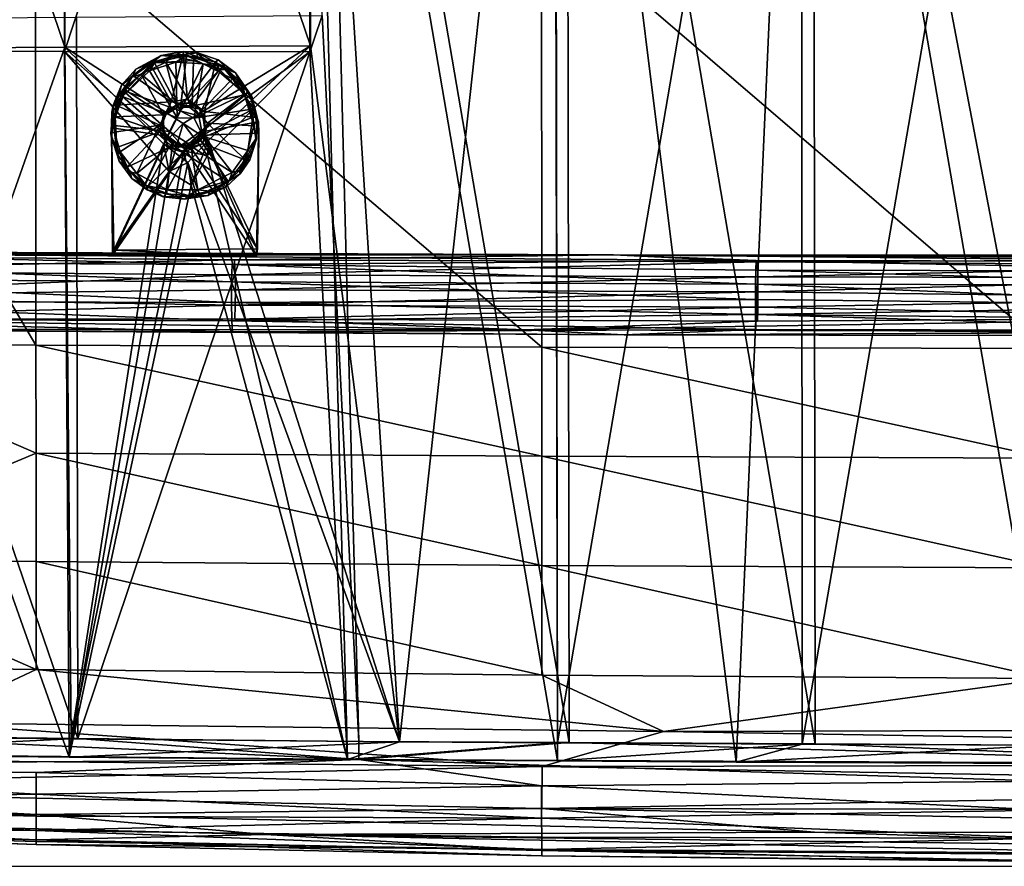
# Model space of a CAD drawing. Units: metres. Extents: x 0 to 0.635, y -0.835 to 0.
# Drawn here: x 0.09 to 0.237, y -0.835 to -0.709 of the extents above; entities that cross this region are included whole.
import ezdxf

# ---------------------------------------------------------------- set-up
doc = ezdxf.new("R2010")
doc.units = ezdxf.units.M
for name, color, linetype in [('72_SELX_INSERT', 7, 'Continuous'), ('72_SELX_LC_D2_ANY', 251, 'Continuous'), ('72_SELX_LC_D3_ALUMINIUM', 7, 'Continuous'), ('72_SELX_LC_D3_LEG_BACK', 7, 'Continuous'), ('72_SELX_LC_D3_UPHOLSTERY_BACK', 7, 'Continuous')]:
    doc.layers.add(name, color=color, linetype=linetype)

# ---------------------------------------------------------------- blocks, each defined once
blk = doc.blocks.new('72_SELX_LC_D2_UNITRECTANGLE')
at = {"layer": '72_SELX_LC_D2_ANY'}
blk.add_lwpolyline([(1, 0), (0, 0), (0, -1), (1, -1)], close=True, dxfattribs=at)
blk = doc.blocks.new('72selx_lc2DB8B16C5C255490992D558A3B26748ED')
at = {"xscale": 0.635, "yscale": 0.835}
blk.add_blockref('72_SELX_LC_D2_UNITRECTANGLE', (0, 0), dxfattribs=at)
blk = doc.blocks.new('72SELX_LC_D3_LC_BACK_PAD')
for points in [[(-0.18224, 0.22335, -0.04731), (-0.18189, 0.00641, 0.01263), (-0.21896, 0.223, -0.04436)], [(-0.14548, 0.22362, -0.04959), (-0.14519, 0.00621, 0.01179), (-0.18224, 0.22335, -0.04731)], [(-0.14519, 0.00621, 0.01179), (-0.18189, 0.00641, 0.01263), (-0.18224, 0.22335, -0.04731)], [(-0.1087, 0.22381, -0.05122), (-0.10397, 0.00598, 0.0108), (-0.14548, 0.22362, -0.04959)], [(-0.10397, 0.00598, 0.0108), (-0.14519, 0.00621, 0.01179), (-0.14548, 0.22362, -0.04959)], [(-0.21896, 0.223, -0.04436), (-0.18189, 0.00641, 0.01263), (-0.21331, 0.00658, 0.01335)], [(-0.21875, 0.11495, -0.01547), (-0.21896, 0.223, -0.04436), (-0.21331, 0.00658, 0.01335)], [(-0.29928, 0.1299, 0.01285), (-0.26148, 0.06576, 0.0283), (-0.26152, 0.12997, 0.0146)], [(-0.29921, 0.06597, 0.0267), (-0.26148, 0.06576, 0.0283), (-0.29928, 0.1299, 0.01285)], [(-0.18603, 0.13007, 0.01728), (-0.26152, 0.12997, 0.0146), (-0.186, 0.06544, 0.03076)], [(-0.186, 0.06544, 0.03076), (-0.26152, 0.12997, 0.0146), (-0.26148, 0.06576, 0.0283)], [(-0.11057, 0.13008, 0.01875), (-0.18603, 0.13007, 0.01728), (-0.11055, 0.06523, 0.03214)], [(-0.11055, 0.06523, 0.03214), (-0.18603, 0.13007, 0.01728), (-0.186, 0.06544, 0.03076)], [(-0.25541, 0.11473, -0.01293), (-0.25524, 0.00702, 0.01524), (-0.29203, 0.11447, -0.00992)], [(-0.21875, 0.11495, -0.01547), (-0.25524, 0.00702, 0.01524), (-0.25541, 0.11473, -0.01293)], [(-0.21331, 0.00658, 0.01335), (-0.25524, 0.00702, 0.01524), (-0.21875, 0.11495, -0.01547)], [(-0.29203, 0.11447, -0.00992), (-0.25524, 0.00702, 0.01524), (-0.29191, 0.0074, 0.0169)], [(-0.29918, 0.03386, 0.03318), (-0.26146, 0.04963, 0.0315), (-0.29921, 0.06597, 0.0267)], [(-0.29921, 0.06597, 0.0267), (-0.26146, 0.04963, 0.0315), (-0.26148, 0.06576, 0.0283)], [(-0.186, 0.06544, 0.03076), (-0.26148, 0.06576, 0.0283), (-0.18599, 0.04918, 0.03374)], [(-0.18599, 0.04918, 0.03374), (-0.26148, 0.06576, 0.0283), (-0.26146, 0.04963, 0.0315)], [(-0.11055, 0.06523, 0.03214), (-0.186, 0.06544, 0.03076), (-0.11055, 0.04889, 0.03502)], [(-0.11055, 0.04889, 0.03502), (-0.186, 0.06544, 0.03076), (-0.18599, 0.04918, 0.03374)], [(-0.29918, 0.03386, 0.03318), (-0.26145, 0.03346, 0.03436), (-0.26146, 0.04963, 0.0315)], [(-0.18599, 0.04918, 0.03374), (-0.26146, 0.04963, 0.0315), (-0.18598, 0.03285, 0.03617)], [(-0.18598, 0.03285, 0.03617), (-0.26146, 0.04963, 0.0315), (-0.26145, 0.03346, 0.03436)], [(-0.11055, 0.04889, 0.03502), (-0.18599, 0.04918, 0.03374), (-0.11054, 0.03248, 0.03721)], [(-0.11054, 0.03248, 0.03721), (-0.18599, 0.04918, 0.03374), (-0.18598, 0.03285, 0.03617)], [(-0.29916, 0.01784, 0.03606), (-0.26144, 0.0173, 0.03666), (-0.29918, 0.03386, 0.03318)], [(-0.26144, 0.0173, 0.03666), (-0.26145, 0.03346, 0.03436), (-0.29918, 0.03386, 0.03318)], [(-0.18598, 0.03285, 0.03617), (-0.26145, 0.03346, 0.03436), (-0.18596, 0.01647, 0.03758)], [(-0.18596, 0.01647, 0.03758), (-0.26145, 0.03346, 0.03436), (-0.26144, 0.0173, 0.03666)], [(-0.11054, 0.03248, 0.03721), (-0.18598, 0.03285, 0.03617), (-0.11053, 0.01597, 0.03812)], [(-0.11053, 0.01597, 0.03812), (-0.18598, 0.03285, 0.03617), (-0.18596, 0.01647, 0.03758)], [(-0.29916, 0.01784, 0.03606), (-0.27839, 0.00933, 0.03706), (-0.26144, 0.0173, 0.03666)], [(-0.16785, 0.00806, 0.0375), (-0.26144, 0.0173, 0.03666), (-0.27839, 0.00933, 0.03706)], [(-0.18596, 0.01647, 0.03758), (-0.26144, 0.0173, 0.03666), (-0.16785, 0.00806, 0.0375)], [(-0.11053, 0.01597, 0.03812), (-0.18596, 0.01647, 0.03758), (-0.16785, 0.00806, 0.0375)], [(-0.02538, 0.00845, 0.03781), (-0.11053, 0.01597, 0.03812), (-0.16785, 0.00806, 0.0375)], [(-0.18595, 0.00284, 0.03654), (-0.27839, 0.00933, 0.03706), (-0.33684, 0.0043, 0.03641)], [(-0.16785, 0.00806, 0.0375), (-0.27839, 0.00933, 0.03706), (-0.18595, 0.00284, 0.03654)], [(-0.29191, 0.0074, 0.0169), (-0.21328, 0.00386, 0.00166), (-0.32685, 0.00503, 0.00669)], [(-0.25524, 0.00702, 0.01524), (-0.21328, 0.00386, 0.00166), (-0.29191, 0.0074, 0.0169)], [(0.11226, 0.00337, 0.03676), (-0.16785, 0.00806, 0.0375), (-0.18595, 0.00284, 0.03654)], [(-0.02538, 0.00845, 0.03781), (-0.16785, 0.00806, 0.0375), (0.11226, 0.00337, 0.03676)], [(-0.25524, 0.00702, 0.01524), (-0.21331, 0.00658, 0.01335), (-0.21328, 0.00386, 0.00166)], [(-0.21328, 0.00386, 0.00166), (-0.21331, 0.00658, 0.01335), (-0.18189, 0.00641, 0.01263)], [(-0.21328, 0.00386, 0.00166), (-0.18189, 0.00641, 0.01263), (-0.07197, 0.00321, -0.00112)], [(-0.07197, 0.00321, -0.00112), (-0.18189, 0.00641, 0.01263), (-0.14519, 0.00621, 0.01179)], [(-0.07197, 0.00321, -0.00112), (-0.14519, 0.00621, 0.01179), (-0.10397, 0.00598, 0.0108)], [(-0.33684, 0.00299, 0.00793), (-0.32685, 0.00503, 0.00669), (-0.21328, 0.00386, 0.00166)], [(-0.26145, -0.00131, 0.006), (-0.33685, -0.0026, 0.01177), (-0.33684, 0.00299, 0.00793)], [(-0.18595, 0.00284, 0.03654), (-0.33684, 0.0043, 0.03641), (-0.33684, -0.00035, 0.03409)], [(-0.21328, 0.00386, 0.00166), (-0.26145, 0.00195, 0.00423), (-0.33684, 0.00299, 0.00793)], [(-0.33684, 0.00299, 0.00793), (-0.26145, 0.00195, 0.00423), (-0.26145, -0.00131, 0.006)], [(-0.26145, 0.00195, 0.00423), (-0.21328, 0.00386, 0.00166), (-0.18601, -0.00005, 0.00215)], [(-0.21328, 0.00386, 0.00166), (-0.07197, 0.00321, -0.00112), (-0.11054, 0.00064, 0.00001)], [(-0.18601, -0.00005, 0.00215), (-0.21328, 0.00386, 0.00166), (-0.11054, 0.00064, 0.00001)], [(0.11226, 0.00337, 0.03676), (-0.18595, 0.00284, 0.03654), (-0.0132, -0.00026, 0.03537)], [(-0.33684, -0.00035, 0.03409), (-0.18596, -0.00342, 0.03334), (-0.18595, 0.00284, 0.03654)], [(-0.26145, 0.00195, 0.00423), (-0.18601, -0.00005, 0.00215), (-0.26145, -0.00131, 0.006)], [(-0.0132, -0.00026, 0.03537), (-0.18595, 0.00284, 0.03654), (-0.18596, -0.00342, 0.03334)], [(-0.18601, -0.00005, 0.00215), (-0.11054, 0.00064, 0.00001), (-0.11053, -0.00368, 0.00244)], [(-0.26141, -0.00434, 0.03145), (-0.33684, -0.00035, 0.03409), (-0.33685, -0.00457, 0.02935)], [(-0.26145, -0.00456, 0.00877), (-0.33685, -0.0026, 0.01177), (-0.26145, -0.00131, 0.006)], [(-0.26141, -0.00434, 0.03145), (-0.18596, -0.00342, 0.03334), (-0.33684, -0.00035, 0.03409)], [(-0.26145, -0.00131, 0.006), (-0.18601, -0.00005, 0.00215), (-0.18601, -0.00486, 0.00548)], [(-0.26145, -0.00131, 0.006), (-0.18601, -0.00486, 0.00548), (-0.26145, -0.00456, 0.00877)], [(-0.18601, -0.00005, 0.00215), (-0.11053, -0.00368, 0.00244), (-0.18601, -0.00486, 0.00548)], [(-0.03685, -0.00371, 0.03346), (-0.0132, -0.00026, 0.03537), (-0.18596, -0.00342, 0.03334)], [(-0.33685, -0.00608, 0.01824), (-0.33685, -0.0026, 0.01177), (-0.26144, -0.00673, 0.01195)], [(-0.26144, -0.00673, 0.01195), (-0.33685, -0.0026, 0.01177), (-0.26145, -0.00456, 0.00877)], [(-0.26141, -0.00434, 0.03145), (-0.33685, -0.00457, 0.02935), (-0.22721, -0.00731, 0.02811)], [(-0.26141, -0.00434, 0.03145), (-0.14528, -0.00697, 0.02998), (-0.18596, -0.00342, 0.03334)], [(-0.26141, -0.00434, 0.03145), (-0.22721, -0.00731, 0.02811), (-0.14528, -0.00697, 0.02998)], [(-0.18601, -0.00486, 0.00548), (-0.11053, -0.00368, 0.00244), (-0.11053, -0.00786, 0.00665)], [(-0.03685, -0.00371, 0.03346), (-0.18596, -0.00342, 0.03334), (-0.0009, -0.00708, 0.03028)], [(-0.0009, -0.00708, 0.03028), (-0.18596, -0.00342, 0.03334), (-0.14528, -0.00697, 0.02998)], [(-0.22721, -0.00731, 0.02811), (-0.33685, -0.00457, 0.02935), (-0.26142, -0.00813, 0.02471)], [(-0.33685, -0.00457, 0.02935), (-0.33685, -0.00618, 0.02461), (-0.26142, -0.00813, 0.02471)], [(-0.26145, -0.00456, 0.00877), (-0.18601, -0.00486, 0.00548), (-0.26144, -0.00673, 0.01195)], [(-0.26144, -0.00673, 0.01195), (-0.18601, -0.00486, 0.00548), (-0.186, -0.00772, 0.0089)], [(-0.18601, -0.00486, 0.00548), (-0.11053, -0.00786, 0.00665), (-0.186, -0.00772, 0.0089)], [(-0.26144, -0.00837, 0.01609), (-0.26143, -0.00879, 0.01964), (-0.33685, -0.00608, 0.01824)], [(-0.26144, -0.00837, 0.01609), (-0.33685, -0.00608, 0.01824), (-0.26144, -0.00673, 0.01195)], [(-0.26143, -0.00879, 0.01964), (-0.33685, -0.00618, 0.02461), (-0.33685, -0.00608, 0.01824)], [(-0.26142, -0.00813, 0.02471), (-0.33685, -0.00618, 0.02461), (-0.26143, -0.00879, 0.01964)], [(-0.26144, -0.00673, 0.01195), (-0.186, -0.00772, 0.0089), (-0.186, -0.00955, 0.01292)], [(-0.26144, -0.00673, 0.01195), (-0.186, -0.00955, 0.01292), (-0.26144, -0.00837, 0.01609)], [(-0.26142, -0.00813, 0.02471), (-0.18598, -0.0097, 0.024), (-0.22721, -0.00731, 0.02811)], [(-0.22721, -0.00731, 0.02811), (-0.07734, -0.00914, 0.02736), (-0.14528, -0.00697, 0.02998)], [(-0.18598, -0.0097, 0.024), (-0.0708, -0.01057, 0.02432), (-0.22721, -0.00731, 0.02811)], [(-0.22721, -0.00731, 0.02811), (-0.0708, -0.01057, 0.02432), (-0.07734, -0.00914, 0.02736)], [(-0.0009, -0.00708, 0.03028), (-0.14528, -0.00697, 0.02998), (-0.07734, -0.00914, 0.02736)], [(-0.26144, -0.00837, 0.01609), (-0.186, -0.00955, 0.01292), (-0.26143, -0.00879, 0.01964)], [(-0.26143, -0.00879, 0.01964), (-0.18599, -0.01049, 0.01852), (-0.26142, -0.00813, 0.02471)], [(-0.26143, -0.00879, 0.01964), (-0.186, -0.00955, 0.01292), (-0.18599, -0.01049, 0.01852)], [(-0.26142, -0.00813, 0.02471), (-0.18599, -0.01049, 0.01852), (-0.18598, -0.0097, 0.024)], [(-0.186, -0.00772, 0.0089), (-0.11053, -0.00786, 0.00665), (-0.186, -0.00955, 0.01292)], [(-0.186, -0.00955, 0.01292), (-0.11053, -0.00786, 0.00665), (-0.11053, -0.01006, 0.01045)], [(-0.186, -0.00955, 0.01292), (-0.11053, -0.01006, 0.01045), (-0.11052, -0.01133, 0.01535)], [(-0.186, -0.00955, 0.01292), (-0.11052, -0.01133, 0.01535), (-0.18599, -0.01049, 0.01852)], [(-0.18599, -0.01049, 0.01852), (-0.11052, -0.01126, 0.02091), (-0.18598, -0.0097, 0.024)], [(-0.18598, -0.0097, 0.024), (-0.11052, -0.01126, 0.02091), (-0.0708, -0.01057, 0.02432)], [(-0.18599, -0.01049, 0.01852), (-0.11052, -0.01133, 0.01535), (-0.11052, -0.01126, 0.02091)]]:
    blk.add_3dface(points)
blk = doc.blocks.new('72SELX_LC_D3_LC_BACK_SEAT')
mesh = blk.add_polyface()
corners = [(-0.12015, 0.00031, 0.00132), (-0.1468, 0.00048, 0.00206), (-0.14722, 0.21741, -0.05762), (-0.21964, 0.00106, 0.00457), (-0.20147, 0.08647, -0.01869), (-0.17815, 0.00069, 0.00297), (-0.19904, 0.09086, -0.02002), (-0.18373, 0.10634, -0.02507), (-0.18392, 0.21719, -0.05469), (-0.11047, 0.21758, -0.0599), (-0.07294, 0.0001, 0.00045), (-0.07367, 0.21771, -0.06153), (0.02552, 0, 0.00001), (0, 0), (0, 0.32791, -0.09457), (-0.03685, 0.21778, -0.0625), (-0.02304, 0, -0.00001), (-0.03686, 0.32921, -0.09452), (-0.07371, 0.32907, -0.09322), (-0.11052, 0.32884, -0.09106), (-0.20381, 0.09179, -0.01995), (-0.22038, 0.10638, -0.02261), (-0.18398, 0.32809, -0.08413), (-0.14728, 0.32851, -0.08803), (0.0224, 0.00272, 0.0117), (0, 0.00272, 0.0117), (0, 0.00272, 0.0117), (-0.02569, 0.00272, 0.01171), (-0.07346, 0.00283, 0.01216), (-0.11029, 0.00298, 0.01283), (-0.14678, 0.0032, 0.01376), (-0.17035, 0.00335, 0.01441), (-0.07359, 0.21674, -0.04877), (-0.11037, 0.21655, -0.04713), (-0.14713, 0.21628, -0.04484), (-0.20265, 0.09564, -0.0086), (-0.19885, 0.09319, -0.0082), (-0.18364, 0.10724, -0.01288), (-0.20195, 0.08985, -0.00712), (-0.14732, 0.32501, -0.07457), (-0.18384, 0.21594, -0.0419), (-0.22048, 0.21551, -0.0383), (-0.18402, 0.32459, -0.07071), (-0.07375, 0.35198, -0.08709), (-0.0368, 0.21686, -0.04975), (-0.03689, 0.35217, -0.08847), (0, 0.31827, -0.0793)]
mesh.append_faces([[corners[k] for k in face] for face in [(0, 1, 2, 2), (3, 4, 5, 5), (5, 4, 6, 6), (5, 6, 7, 7), (5, 7, 8, 8), (5, 8, 1, 1), (0, 9, 10, 10), (10, 9, 11, 11), (12, 13, 14, 14), (14, 13, 15, 15), (15, 13, 16, 16), (15, 16, 11, 11), (11, 16, 10, 10), (17, 14, 15, 15), (18, 15, 11, 11), (19, 11, 9, 9), (6, 20, 7, 7), (7, 21, 8, 8), (22, 23, 2, 2), (2, 23, 9, 9), (2, 9, 0, 0), (2, 1, 8, 8), (2, 8, 22, 22), (13, 24, 25, 25), (13, 26, 16, 16), (16, 26, 27, 27), (16, 27, 10, 10), (10, 27, 28, 28), (10, 28, 0, 0), (0, 28, 29, 29), (0, 29, 1, 1), (1, 29, 30, 30), (1, 30, 5, 5), (5, 30, 31, 31), (5, 31, 3, 3), (29, 28, 32, 32), (30, 29, 33, 33), (31, 30, 34, 34), (35, 36, 37, 37), (31, 36, 38, 38), (34, 30, 33, 33), (34, 39, 40, 40), (34, 40, 31, 31), (31, 40, 37, 37), (31, 37, 36, 36), (41, 37, 40, 40), (41, 40, 42, 42), (32, 43, 33, 33), (32, 33, 29, 29), (44, 45, 32, 32), (44, 32, 28, 28), (27, 26, 46, 46), (46, 44, 27, 27), (27, 44, 28, 28)]])
mesh = blk.add_polyface()
corners = [(-0.19885, 0.09319, -0.0082), (-0.19904, 0.09086, -0.02002), (-0.20147, 0.08647, -0.01869), (-0.20195, 0.08985, -0.00712), (-0.20475, 0.0885, -0.01902), (-0.2056, 0.09264, -0.00762), (-0.20381, 0.09179, -0.01995), (-0.20265, 0.09564, -0.0086), (-0.29, 0.2805, -0.0575), (-0.25712, 0.27173, -0.0604), (-0.25709, 0.2166, -0.04689), (-0.29, 0.11829, -0.01951), (-0.25698, 0.10643, -0.01969), (-0.21964, 0.00106, 0.00457), (-0.26576, 0.00156, 0.00673), (-0.22038, 0.10638, -0.02261), (-0.22054, 0.21692, -0.05111), (-0.18373, 0.10634, -0.02507), (-0.18392, 0.21719, -0.05469), (-0.2206, 0.32757, -0.07937), (-0.29, 0.00187, 0.00804), (-0.17035, 0.00335, 0.01441), (-0.21934, 0.00378, 0.01626), (-0.29, 0.00459, 0.01975), (-0.25653, 0.00418, 0.01799), (-0.2203, 0.10704, -0.01036), (-0.25692, 0.1068, -0.00738), (-0.25704, 0.21501, -0.03406), (-0.29, 0.16323, -0.01764), (-0.25712, 0.26912, -0.0473), (-0.29, 0.29799, -0.04901), (-0.29, 0.2145, -0.0296), (-0.22048, 0.21551, -0.0383), (-0.18364, 0.10724, -0.01288), (-0.18402, 0.32459, -0.07071), (-0.22063, 0.32407, -0.06598)]
mesh.append_faces([[corners[k] for k in face] for face in [(0, 1, 2, 2), (0, 2, 3, 3), (3, 2, 4, 4), (3, 4, 5, 5), (5, 4, 6, 6), (5, 6, 7, 7), (7, 6, 1, 1), (7, 1, 0, 0), (8, 9, 10, 10), (10, 11, 8, 8), (12, 13, 14, 14), (15, 6, 4, 4), (13, 4, 2, 2), (4, 13, 15, 15), (15, 13, 12, 12), (15, 12, 16, 16), (17, 6, 15, 15), (18, 15, 16, 16), (18, 16, 19, 19), (9, 19, 16, 16), (9, 16, 10, 10), (10, 16, 12, 12), (10, 12, 11, 11), (11, 12, 14, 14), (11, 14, 20, 20), (13, 21, 22, 22), (23, 20, 24, 24), (24, 20, 14, 14), (24, 14, 22, 22), (22, 14, 13, 13), (3, 5, 22, 22), (25, 5, 7, 7), (21, 3, 22, 22), (22, 5, 25, 25), (22, 25, 24, 24), (23, 24, 26, 26), (27, 28, 26, 26), (26, 28, 23, 23), (29, 30, 31, 31), (32, 27, 25, 25), (25, 27, 26, 26), (25, 26, 24, 24), (25, 7, 33, 33), (25, 33, 32, 32), (34, 35, 32, 32), (32, 35, 29, 29), (32, 29, 27, 27), (27, 29, 31, 31), (27, 31, 28, 28), (20, 23, 11, 11), (11, 23, 28, 28), (28, 31, 11, 11), (11, 31, 30, 30), (11, 30, 8, 8)]])
blk = doc.blocks.new('72SELX_LC_D3_LC_BACK_STEELLEG')
mesh = blk.add_polyface()
corners = [(-0.31739, -0.00387, -0.32897), (-0.31862, 0.02003, -0.3295), (-0.31837, 0.62048, -0.32944), (-0.32023, 0.6189, -0.32971), (-0.32191, 0.62175, -0.3295), (-0.32114, 0.02198, -0.32974), (-0.32307, 0.64462, -0.32894), (-0.3173, 0.64462, -0.32894), (-0.31611, -0.0041, -0.32807), (-0.31539, 0.64987, -0.32735), (-0.31487, -0.00401, -0.32632), (-0.31445, 0.64523, -0.32526), (-0.31428, -0.00406, -0.3233), (-0.31433, 0.64465, -0.3228), (-0.3153, -0.00387, -0.32037), (-0.31556, 0.6447, -0.32), (-0.31763, -0.00387, -0.31836), (-0.31809, 0.64462, -0.31816), (-0.32001, -0.00416, -0.31771), (-0.32031, 0.64462, -0.31773), (-0.32241, -0.00387, -0.31819), (-0.32294, 0.64725, -0.31832), (-0.32431, -0.00387, -0.31933), (-0.32504, 0.64462, -0.32023), (-0.32558, -0.00387, -0.32114), (-0.32614, 0.64473, -0.32312), (-0.32582, -0.00404, -0.32569), (-0.32565, 0.64471, -0.32615), (-0.32419, -0.00915, -0.32827), (-0.32453, 0.64462, -0.32788), (-0.28793, 0.603, 0.31402), (-0.29719, 0.60118, 0.30926), (-0.22727, 0.60901, 0.31043), (-0.28932, 0.60336, 0.30713), (-0.22739, 0.6102, 0.30747), (-0.19378, 0.61476, 0.30603), (-0.2905, 0.6079, 0.30495), (-0.2275, 0.61129, 0.31582), (-0.28824, 0.60595, 0.31668), (-0.22732, 0.60948, 0.31351), (-0.3111, 0.61155, 0.29839), (-0.31417, 0.60987, 0.29165), (-0.31468, 0.60744, 0.29599), (-0.29537, 0.60873, 0.31579), (-0.2882, 0.60801, 0.31709), (-0.28887, 0.61046, 0.3165), (-0.29883, 0.60443, 0.31396), (-0.31437, 0.60533, 0.29122), (-0.31346, 0.60374, 0.29105), (-0.31112, 0.60128, 0.29791), (-0.29672, 0.60202, 0.31231), (-0.30925, 0.60143, 0.29075), (-0.30725, 0.60156, 0.29137), (-0.29533, 0.60549, 0.30357), (-0.3043, 0.60826, 0.31132), (-0.30375, 0.61093, 0.30992), (-0.30466, 0.60154, 0.30743), (-0.30819, 0.60455, 0.30711), (-0.3021, 0.61201, 0.30165), (-0.29145, 0.61084, 0.30577), (-0.30005, 0.60845, 0.29992), (-0.30372, 0.60359, 0.29461), (-0.298, 0.60172, 0.30506), (-0.30521, 0.60239, 0.29171), (-0.31029, 0.60941, 0.30386), (-0.30524, 0.61213, 0.29185), (-0.30325, 0.60972, 0.29195), (-0.30285, 0.60673, 0.29124)]
mesh.append_faces([[corners[k] for k in face] for face in [(0, 1, 2, 2), (3, 2, 1, 1), (4, 3, 5, 5), (6, 4, 5, 5), (0, 2, 7, 7), (8, 7, 9, 9), (10, 9, 11, 11), (12, 11, 13, 13), (14, 13, 15, 15), (16, 15, 17, 17), (18, 17, 19, 19), (20, 19, 21, 21), (22, 21, 23, 23), (24, 23, 25, 25), (26, 25, 27, 27), (28, 27, 29, 29), (28, 29, 6, 6), (30, 31, 32, 32), (32, 31, 33, 33), (32, 33, 34, 34), (35, 33, 36, 36), (37, 38, 30, 30), (37, 30, 39, 39), (39, 30, 32, 32), (40, 41, 42, 42), (43, 44, 45, 45), (46, 38, 43, 43), (43, 38, 44, 44), (42, 47, 48, 48), (42, 48, 49, 49), (50, 30, 46, 46), (46, 30, 38, 38), (31, 30, 50, 50), (49, 51, 52, 52), (53, 36, 33, 33), (46, 43, 54, 54), (54, 43, 55, 55), (31, 50, 56, 56), (56, 50, 46, 46), (56, 46, 57, 57), (57, 46, 54, 54), (58, 59, 36, 36), (58, 36, 60, 60), (60, 36, 53, 53), (61, 53, 62, 62), (61, 62, 63, 63), (63, 62, 31, 31), (63, 31, 52, 52), (52, 31, 49, 49), (49, 31, 56, 56), (49, 56, 57, 57), (57, 54, 64, 64), (64, 54, 55, 55), (49, 57, 42, 42), (42, 57, 64, 64), (42, 64, 40, 40), (65, 58, 60, 60), (65, 60, 66, 66), (66, 60, 67, 67), (31, 62, 33, 33), (33, 62, 53, 53), (53, 61, 60, 60), (60, 61, 67, 67)]])
mesh = blk.add_polyface()
corners = [(-0.20952, 0.01099, 0.00997), (-0.28812, 0.01168, 0.01417), (-0.28732, 0.00939, 0.01672), (-0.20942, 0.00874, 0.01207), (-0.2873, 0.0055, 0.01739), (-0.20939, 0.00651, 0.01279), (-0.20942, 0.0042, 0.01251), (-0.28744, 0.0022, 0.0158), (-0.20948, 0.00212, 0.01145), (-0.16614, 0.00052, 0.00785), (-0.28894, 0.00061, 0.01287), (-0.15141, -0.00023, 0.00426), (-0.28802, 0.00063, 0.01011), (-0.20982, 0.00025, 0.00509), (-0.28804, 0.00217, 0.00741), (-0.20994, 0.00188, 0.00249), (-0.28813, 0.00483, 0.00586), (-0.21, 0.0046, 0.00104), (-0.28983, 0.00821, 0.00579), (-0.20998, 0.00768, 0.00115), (-0.28917, 0.01065, 0.00739), (-0.20988, 0.01029, 0.00278), (-0.28377, 0.01199, 0.00919), (-0.30308, 0.00038, 0.00041), (-0.30709, -0.00102, -0.00696), (-0.30456, 0.00073, -0.00737), (-0.30125, 0.00411, -0.00098), (-0.30326, 0.0035, -0.00768), (-0.30351, 0.00657, -0.00778), (-0.30506, 0.00959, -0.00366), (-0.30772, 0.01034, -0.00816), (-0.30219, 0.01171, 0.00549), (-0.31016, -0.00126, -0.0068), (-0.29953, 0.00043, 0.01038), (-0.30876, 0.00058, 0.0039), (-0.29425, 0.00287, 0.00582), (-0.29453, 0.00654, 0.00465), (-0.30864, 0.01042, 0.00431), (-0.30082, 0.01112, 0.01157), (-0.30554, 0.00823, 0.01088), (-0.30939, 0.0041, 0.00723), (-0.30121, 0.00436, 0.01411), (-0.30453, 0.00151, 0.00985), (-0.29285, 0.01227, 0.01131), (-0.297, 0.00866, 0.01563), (-0.29507, 0.00199, 0.01481), (-0.29317, 0.00525, 0.01708)]
mesh.append_faces([[corners[k] for k in face] for face in [(0, 1, 2, 2), (0, 2, 3, 3), (3, 2, 4, 4), (3, 4, 5, 5), (5, 4, 6, 6), (6, 4, 7, 7), (6, 7, 8, 8), (9, 7, 10, 10), (11, 10, 12, 12), (13, 12, 14, 14), (13, 14, 15, 15), (15, 14, 16, 16), (15, 16, 17, 17), (17, 16, 18, 18), (17, 18, 19, 19), (19, 18, 20, 20), (19, 20, 21, 21), (21, 20, 22, 22), (23, 24, 25, 25), (23, 25, 26, 26), (26, 25, 27, 27), (26, 27, 28, 28), (26, 28, 29, 29), (29, 30, 31, 31), (32, 24, 33, 33), (33, 24, 23, 23), (34, 32, 33, 33), (35, 26, 36, 36), (36, 26, 29, 29), (36, 29, 18, 18), (18, 29, 31, 31), (31, 37, 38, 38), (38, 37, 39, 39), (39, 40, 41, 41), (41, 40, 42, 42), (42, 34, 33, 33), (43, 31, 38, 38), (38, 39, 44, 44), (44, 39, 41, 41), (41, 42, 45, 45), (45, 42, 33, 33), (10, 33, 23, 23), (10, 23, 26, 26), (10, 26, 35, 35), (20, 18, 31, 31), (20, 31, 22, 22), (22, 31, 43, 43), (43, 38, 1, 1), (1, 38, 44, 44), (46, 44, 41, 41), (46, 41, 45, 45), (45, 33, 10, 10), (12, 10, 35, 35), (18, 16, 36, 36), (36, 16, 14, 14), (36, 14, 35, 35), (35, 14, 12, 12), (10, 7, 45, 45), (45, 7, 4, 4), (45, 4, 46, 46), (46, 4, 2, 2), (46, 2, 44, 44), (44, 2, 1, 1)]])
mesh = blk.add_polyface()
corners = [(-0.01882, 0.01117, 0.00381), (-0.15298, 0.01171, 0.0043), (-0.1315, 0.01068, 0.00681), (-0.29285, 0.01227, 0.01131), (-0.28812, 0.01168, 0.01417), (-0.20952, 0.01099, 0.00997), (-0.20948, 0.00212, 0.01145), (-0.28744, 0.0022, 0.0158), (-0.16614, 0.00052, 0.00785), (-0.28894, 0.00061, 0.01287), (-0.15141, -0.00023, 0.00426), (-0.28802, 0.00063, 0.01011), (-0.20982, 0.00025, 0.00509), (-0.28377, 0.01199, 0.00919), (-0.20942, 0.00874, 0.01207), (-0.13144, 0.00843, 0.00891), (-0.20939, 0.00651, 0.01279), (-0.13143, 0.00621, 0.00963), (-0.20942, 0.0042, 0.01251), (-0.13144, 0.0039, 0.00934), (-0.13148, 0.00182, 0.00828), (-0.13172, 0.00059, 0.00051), (-0.20994, 0.00188, 0.00249), (-0.13178, 0.00284, -0.00159), (-0.21, 0.0046, 0.00104), (-0.13179, 0.00506, -0.00231), (-0.20998, 0.00768, 0.00115), (-0.13178, 0.00737, -0.00203), (-0.20988, 0.01029, 0.00278), (-0.13174, 0.00945, -0.00097), (-0.13168, 0.01089, 0.00086), (-0.05343, 0.01011, 0.00589), (-0.05341, 0.00827, 0.00732), (-0.05341, 0.00527, 0.00802), (-0.05342, 0.00233, 0.00712), (-0.05345, 0.00023, 0.00487), (-0.03528, -0.00041, 0.003), (-0.02472, -0.00044, 0.00108), (-0.05351, 0.00044, -0.00108), (-0.05352, 0.002, -0.00281), (-0.05353, 0.00414, -0.00372), (-0.05353, 0.00722, -0.00362), (-0.05351, 0.0093, -0.00256), (-0.05349, 0.01073, -0.00072), (0.02464, 0.00954, 0.00642), (0.02463, 0.00528, 0.00802), (0.02464, 0.00233, 0.00712), (0.02472, 0.00044, -0.00108), (0.02474, 0.002, -0.00281), (0.02475, 0.00414, -0.00372), (0.02474, 0.00722, -0.00362), (0.02473, 0.0093, -0.00256), (0.02471, 0.01073, -0.00072)]
mesh.append_faces([[corners[k] for k in face] for face in [(0, 1, 2, 2), (3, 4, 1, 1), (1, 4, 5, 5), (6, 7, 8, 8), (8, 9, 10, 10), (10, 11, 12, 12), (13, 3, 1, 1), (1, 5, 2, 2), (2, 5, 14, 14), (2, 14, 15, 15), (15, 14, 16, 16), (15, 16, 17, 17), (17, 16, 18, 18), (17, 18, 19, 19), (19, 18, 6, 6), (19, 6, 20, 20), (20, 6, 8, 8), (10, 12, 21, 21), (21, 12, 22, 22), (21, 22, 23, 23), (23, 22, 24, 24), (23, 24, 25, 25), (25, 24, 26, 26), (25, 26, 27, 27), (27, 26, 28, 28), (27, 28, 29, 29), (29, 28, 30, 30), (30, 28, 13, 13), (30, 13, 1, 1), (0, 2, 31, 31), (31, 2, 15, 15), (31, 15, 32, 32), (32, 15, 17, 17), (32, 17, 33, 33), (33, 17, 19, 19), (33, 19, 34, 34), (34, 19, 20, 20), (34, 20, 8, 8), (34, 8, 35, 35), (35, 8, 10, 10), (35, 10, 36, 36), (36, 10, 37, 37), (37, 10, 21, 21), (37, 21, 38, 38), (38, 21, 23, 23), (38, 23, 39, 39), (39, 23, 40, 40), (40, 23, 25, 25), (40, 25, 27, 27), (40, 27, 41, 41), (41, 27, 29, 29), (41, 29, 42, 42), (42, 29, 30, 30), (42, 30, 43, 43), (43, 30, 1, 1), (44, 31, 32, 32), (45, 33, 34, 34), (46, 34, 35, 35), (47, 38, 39, 39), (48, 39, 40, 40), (49, 40, 41, 41), (50, 41, 42, 42), (51, 42, 43, 43), (52, 43, 1, 1)]])
mesh = blk.add_polyface()
corners = [(-0.01882, 0.01117, 0.00381), (-0.05343, 0.01011, 0.00589), (0.02464, 0.00954, 0.00642), (-0.05341, 0.00827, 0.00732), (0.02463, 0.00758, 0.00769), (-0.05341, 0.00527, 0.00802), (0.02463, 0.00528, 0.00802), (-0.05342, 0.00233, 0.00712), (0.02464, 0.00233, 0.00712), (-0.05345, 0.00023, 0.00487), (0.07804, 0.00143, 0.00742), (-0.03528, -0.00041, 0.003), (0.08312, -0.00035, 0.00306), (-0.02472, -0.00044, 0.00108), (-0.05351, 0.00044, -0.00108), (0.02472, 0.00044, -0.00108), (-0.05352, 0.002, -0.00281), (0.02474, 0.002, -0.00281), (-0.05353, 0.00414, -0.00372), (0.02475, 0.00414, -0.00372), (-0.05353, 0.00722, -0.00362), (0.02474, 0.00722, -0.00362), (-0.05351, 0.0093, -0.00256), (0.02473, 0.0093, -0.00256), (-0.05349, 0.01073, -0.00072), (0.02471, 0.01073, -0.00072), (-0.15298, 0.01171, 0.0043), (0.10953, 0.01167, 0.00394), (0.14505, 0.01136, 0.00754), (0.10268, 0.00969, 0.008), (0.10265, 0.00697, 0.00945), (0.10266, 0.0039, 0.00934), (0.10276, 0.00038, 0.00645), (0.10294, 0.00059, 0.00051), (0.10299, 0.00284, -0.00159), (0.10301, 0.00506, -0.00231), (0.10299, 0.00737, -0.00203), (0.10296, 0.00945, -0.00097), (0.1029, 0.01089, 0.00086), (0.1807, 0.01057, 0.01064), (0.18064, 0.00874, 0.01207), (0.18061, 0.00651, 0.01279), (0.18064, 0.0042, 0.01251), (0.18073, 0.00159, 0.01088), (0.24977, 0.0004, 0.01168), (0.18103, 0.00025, 0.00509), (0.18113, 0.00131, 0.00302), (0.1812, 0.00315, 0.00158), (0.18122, 0.00537, 0.00086), (0.1812, 0.00768, 0.00115), (0.1811, 0.01029, 0.00278), (0.23566, 0.01188, 0.00806)]
mesh.append_faces([[corners[k] for k in face] for face in [(0, 1, 2, 2), (2, 3, 4, 4), (4, 3, 5, 5), (4, 5, 6, 6), (6, 7, 8, 8), (8, 9, 10, 10), (10, 9, 11, 11), (12, 11, 13, 13), (13, 14, 15, 15), (15, 16, 17, 17), (17, 18, 19, 19), (19, 20, 21, 21), (21, 22, 23, 23), (23, 24, 25, 25), (25, 26, 27, 27), (27, 0, 28, 28), (28, 0, 2, 2), (28, 2, 29, 29), (29, 2, 4, 4), (29, 4, 30, 30), (30, 4, 6, 6), (30, 6, 31, 31), (31, 6, 8, 8), (31, 8, 10, 10), (32, 10, 11, 11), (32, 11, 12, 12), (12, 13, 15, 15), (12, 15, 33, 33), (33, 15, 17, 17), (33, 17, 34, 34), (34, 17, 19, 19), (34, 19, 35, 35), (35, 19, 21, 21), (35, 21, 36, 36), (36, 21, 23, 23), (36, 23, 37, 37), (37, 23, 25, 25), (37, 25, 38, 38), (38, 25, 27, 27), (28, 29, 39, 39), (39, 29, 40, 40), (40, 29, 30, 30), (40, 30, 41, 41), (41, 30, 31, 31), (41, 31, 42, 42), (42, 31, 10, 10), (42, 10, 43, 43), (43, 10, 32, 32), (44, 32, 12, 12), (44, 12, 45, 45), (45, 12, 33, 33), (45, 33, 46, 46), (46, 33, 34, 34), (46, 34, 47, 47), (47, 34, 35, 35), (47, 35, 48, 48), (48, 35, 36, 36), (48, 36, 49, 49), (49, 36, 37, 37), (49, 37, 50, 50), (50, 37, 38, 38), (51, 38, 27, 27), (26, 0, 27, 27)]])
blk = doc.blocks.new('72SELX_LC_D3_STEELLEGSUPPORT2')
mesh = blk.add_polyface()
corners = [(-0.01074, 0.00008, -0.00002), (-0.01057, 0.00082, 0.00392), (-0.01085, 0.01905, -0.0044), (-0.01089, 0.01949, -0.00039), (-0.00927, 0.02376, -0.00549), (-0.00926, 0.02467, -0.00159), (-0.00526, 0.02757, -0.00636), (-0.00448, 0.02876, -0.00253), (-0.0013, 0.02889, -0.00667), (-0.00248, 0.0178, -0.00411), (-0.00226, 0.01853, -0.00017), (-0.00109, 0.02056, -0.00475), (-0.00066, 0.02161, -0.00089), (0.00013, 0.01584, -0.00366), (0.00056, 0.01669, 0.00025), (0.00029, 0.02987, -0.00279), (0.00275, 0.02861, -0.0066), (0.00145, 0.02053, -0.00474), (0.00213, 0.02086, -0.00071), (0.00267, 0.01796, -0.00415), (0.00257, 0.01847, -0.00016), (0.00565, 0.02824, -0.00241), (0.00715, 0.02639, -0.00609), (0.00957, 0.02445, -0.00154), (0.01035, 0.02192, -0.00506), (0.01074, -0.00008, 0.00002), (0.0109, 0.00098, 0.00388), (0.01101, 0.01995, -0.0005), (0.01108, 0.01828, -0.00422)]
mesh.append_faces([[corners[k] for k in face] for face in [(27, 28, 24, 24), (27, 24, 23, 23), (23, 24, 22, 22), (23, 22, 21, 21), (21, 22, 16, 16), (21, 16, 15, 15), (15, 16, 8, 8), (15, 8, 7, 7), (7, 8, 6, 6), (7, 6, 4, 4), (7, 4, 5, 5), (5, 4, 2, 2), (5, 2, 3, 3), (0, 25, 1, 1), (1, 25, 26, 26), (25, 28, 26, 26), (26, 28, 27, 27), (1, 3, 0, 0), (0, 3, 2, 2), (14, 1, 26, 26), (3, 1, 10, 10), (10, 5, 3, 3), (12, 5, 10, 10), (12, 7, 5, 5), (1, 14, 10, 10), (20, 27, 23, 23), (20, 23, 18, 18), (27, 20, 26, 26), (18, 23, 21, 21), (15, 7, 12, 12), (18, 21, 12, 12), (12, 21, 15, 15), (26, 20, 14, 14), (11, 4, 6, 6), (11, 6, 8, 8), (9, 4, 11, 11), (9, 2, 4, 4), (9, 0, 2, 2), (19, 24, 28, 28), (17, 24, 19, 19), (8, 16, 11, 11), (11, 16, 17, 17), (25, 13, 19, 19), (25, 19, 28, 28), (17, 22, 24, 24), (16, 22, 17, 17), (13, 25, 0, 0), (13, 0, 9, 9), (19, 20, 18, 18), (19, 18, 17, 17), (17, 18, 12, 12), (17, 12, 11, 11), (11, 12, 10, 10), (11, 10, 9, 9), (9, 10, 13, 13), (13, 10, 14, 14), (13, 14, 20, 20), (13, 20, 19, 19)]])
blk = doc.blocks.new('72SELX_LC_D3_STEELNUT')
mesh = blk.add_polyface()
corners = [(-0.01181, -0.00459), (-0.01179, -0.00438, -0.003), (-0.01149, -0.00028), (-0.01167, -0.00077, -0.003), (-0.01089, -0.00773), (-0.01126, -0.00451, 0.0005), (-0.01116, -0.00136, -0.0035), (-0.01105, -0.00037, 0.0005), (-0.01094, -0.00604, -0.0035), (-0.01059, -0.0082, -0.003), (-0.01099, 0.00131, -0.003), (-0.01043, -0.00752, 0.0005), (-0.01022, 0.00276), (-0.00964, 0.0027, -0.0035), (-0.00901, -0.01045), (-0.0095, -0.00909, -0.0035), (-0.00871, 0.00459, -0.003), (-0.00852, 0.00414, 0.0005), (-0.0087, -0.01085, -0.003), (-0.00808, 0.00518), (-0.00793, -0.01082, 0.0005), (-0.00732, 0.00515, -0.0035), (-0.00628, -0.01198, -0.0035), (-0.00642, -0.01258, -0.003), (-0.00605, 0.00606, 0.0005), (-0.00655, -0.01253), (-0.00555, 0.00685, -0.003), (-0.0034, -0.01328, 0.0005), (-0.00431, 0.0073), (-0.00362, 0.00699, -0.0035), (-0.00351, -0.01377), (-0.0045, -0.00366, -0.0035), (-0.0045, -0.00344, 0.0005), (-0.00404, -0.01363, -0.003), (-0.00395, -0.00105, -0.00348), (-0.00412, -0.00305), (-0.0039, -0.00425, -0.003), (-0.00284, 0.00012, 0.0005), (-0.00377, -0.00463), (-0.00316, -0.00602, -0.0035), (-0.00333, -0.001), (-0.00326, -0.00092, -0.003), (-0.00269, 0.00775, -0.003), (-0.0026, -0.0063, 0.0005), (-0.00211, -0.01349, -0.0035), (-0.00254, -0.00585), (-0.00245, -0.0059, -0.003), (-0.00197, 0.0005, -0.0035), (-0.00105, 0.00734, 0.0005), (-0.00081, -0.01402, -0.003), (-0.00156, 0.00004), (-0.00183, 0.00002, -0.003), (-0.00025, -0.01406), (-0.00097, -0.0068, -0.0035), (-0.00105, 0.00789), (-0.00111, -0.00633), (-0.00041, 0.00055, 0.0005), (-0.00028, -0.00622, -0.003), (0.00051, 0.00724, -0.0035), (0.00033, 0.00029, -0.0035), (-0.00007, 0.00001, -0.003), (0.00011, -0.00663, 0.0005), (0.00117, -0.01326, 0.0005), (0.00099, 0.00771, -0.003), (0, 0), (0.00101, -0.01338, -0.0035), (0.00085, -0.00575), (0.00112, 0.0077), (0.00135, -0.00085), (0.00159, -0.00505, -0.003), (0.00216, -0.00133, 0.0005), (0.00191, -0.00544, -0.0035), (0.00269, -0.01344, -0.003), (0.00295, -0.01337), (0.00194, -0.00168, -0.003), (0.00214, -0.00522, 0.0005), (0.00377, 0.00616, 0.0005), (0.00214, -0.00398), (0.00222, -0.00232), (0.00226, -0.00368, -0.003), (0.0026, -0.00234, -0.0035), (0.00441, 0.00587, -0.0035), (0.00372, 0.00686, -0.003), (0.00421, 0.00662), (0.00537, -0.0121, -0.003), (0.00581, -0.01177), (0.00569, -0.0112, -0.0035), (0.00626, -0.01066, 0.0005), (0.0056, 0.00574, -0.003), (0.00679, 0.00466), (0.0072, 0.00354, 0.0005), (0.00746, -0.01015, -0.003), (0.0081, 0.00199, -0.0035), (0.00824, -0.00792, -0.0035), (0.00739, -0.01026), (0.00792, 0.00342, -0.003), (0.00863, -0.00727, 0.0005), (0.00914, -0.00749), (0.00903, 0.00154, -0.003), (0.00919, 0.00105), (0.00891, -0.00799, -0.003), (0.00938, -0.00222, 0.0005), (0.0095, -0.00271, -0.0035), (0.00995, -0.00196, -0.003), (0.00991, -0.00487, -0.003), (0.00981, -0.00541), (0.01002, -0.00214)]
mesh.append_faces([[corners[k] for k in face] for face in [(0, 1, 4, 4), (4, 1, 9, 9), (4, 9, 14, 14), (9, 18, 14, 14), (18, 23, 14, 14), (14, 23, 25, 25), (25, 23, 30, 30), (30, 23, 33, 33), (30, 33, 49, 49), (30, 49, 52, 52), (52, 49, 73, 73), (49, 72, 73, 73), (73, 72, 85, 85), (72, 84, 85, 85), (84, 91, 85, 85), (85, 91, 94, 94), (94, 91, 97, 97), (97, 91, 100, 100), (97, 100, 105, 105), (100, 104, 105, 105), (105, 104, 106, 106), (106, 104, 103, 103), (106, 103, 99, 99), (103, 98, 99, 99), (99, 98, 95, 95), (99, 95, 89, 89), (89, 95, 88, 88), (89, 88, 83, 83), (88, 82, 83, 83), (83, 82, 67, 67), (82, 63, 67, 67), (67, 63, 54, 54), (54, 63, 42, 42), (54, 42, 28, 28), (28, 42, 26, 26), (28, 26, 19, 19), (19, 26, 16, 16), (19, 16, 12, 12), (12, 16, 10, 10), (12, 10, 2, 2), (10, 3, 2, 2), (2, 3, 1, 1), (2, 1, 0, 0), (43, 27, 61, 61), (61, 27, 62, 62), (43, 20, 27, 27), (32, 7, 5, 5), (32, 20, 43, 43), (5, 11, 32, 32), (32, 11, 20, 20), (56, 48, 37, 37), (37, 7, 32, 32), (37, 17, 7, 7), (37, 24, 17, 17), (96, 101, 75, 75), (75, 101, 70, 70), (61, 62, 87, 87), (61, 87, 75, 75), (48, 24, 37, 37), (56, 76, 48, 48), (87, 96, 75, 75), (70, 76, 56, 56), (70, 101, 90, 90), (70, 90, 76, 76), (29, 59, 47, 47), (29, 58, 59, 59), (59, 58, 81, 81), (34, 21, 47, 47), (47, 21, 29, 29), (80, 93, 71, 71), (34, 13, 21, 21), (31, 6, 34, 34), (34, 6, 13, 13), (81, 92, 59, 59), (59, 92, 80, 80), (31, 8, 6, 6), (71, 93, 86, 86), (80, 92, 102, 102), (80, 102, 93, 93), (39, 15, 31, 31), (31, 15, 8, 8), (53, 22, 39, 39), (65, 44, 53, 53), (53, 44, 22, 22), (39, 22, 15, 15), (71, 86, 53, 53), (53, 86, 65, 65), (60, 64, 50, 50), (64, 60, 68, 68), (68, 60, 74, 74), (68, 74, 78, 78), (78, 74, 79, 79), (78, 79, 77, 77), (77, 79, 69, 69), (77, 69, 66, 66), (66, 69, 57, 57), (66, 57, 55, 55), (55, 57, 46, 46), (55, 46, 45, 45), (45, 46, 36, 36), (45, 36, 38, 38), (38, 36, 35, 35), (35, 36, 34, 34), (35, 34, 40, 40), (40, 34, 41, 41), (40, 41, 50, 50), (50, 41, 51, 51), (50, 51, 60, 60), (103, 104, 102, 102), (102, 104, 93, 93), (104, 100, 93, 93), (93, 100, 91, 91), (93, 91, 86, 86), (91, 84, 86, 86), (86, 84, 65, 65), (84, 72, 65, 65), (72, 49, 65, 65), (65, 49, 44, 44), (44, 49, 33, 33), (44, 33, 22, 22), (22, 33, 23, 23), (23, 18, 22, 22), (22, 18, 15, 15), (18, 9, 15, 15), (15, 9, 8, 8), (8, 9, 1, 1), (8, 1, 6, 6), (6, 1, 3, 3), (3, 10, 6, 6), (6, 10, 13, 13), (13, 10, 16, 16), (13, 16, 21, 21), (21, 16, 26, 26), (21, 26, 29, 29), (29, 26, 42, 42), (29, 42, 58, 58), (58, 42, 63, 63), (58, 63, 81, 81), (63, 82, 81, 81), (82, 88, 81, 81), (81, 88, 92, 92), (92, 88, 95, 95), (92, 95, 98, 98), (98, 103, 92, 92), (92, 103, 102, 102), (2, 7, 12, 12), (12, 7, 17, 17), (12, 17, 19, 19), (19, 17, 24, 24), (19, 24, 28, 28), (28, 24, 48, 48), (28, 48, 54, 54), (54, 48, 67, 67), (67, 48, 76, 76), (67, 76, 83, 83), (83, 76, 89, 89), (89, 76, 90, 90), (89, 90, 99, 99), (99, 90, 101, 101), (99, 101, 106, 106), (106, 101, 105, 105), (105, 101, 96, 96), (105, 96, 97, 97), (97, 96, 94, 94), (94, 96, 87, 87), (94, 87, 85, 85), (85, 87, 62, 62), (85, 62, 73, 73), (73, 62, 52, 52), (52, 62, 27, 27), (52, 27, 30, 30), (30, 27, 25, 25), (25, 27, 20, 20), (25, 20, 14, 14), (14, 20, 11, 11), (14, 11, 4, 4), (4, 11, 5, 5), (4, 5, 0, 0), (0, 5, 2, 2), (2, 5, 7, 7), (31, 36, 39, 39), (39, 36, 46, 46), (39, 46, 53, 53), (53, 46, 57, 57), (53, 57, 71, 71), (57, 69, 71, 71), (71, 69, 80, 80), (69, 79, 80, 80), (80, 79, 74, 74), (80, 74, 59, 59), (59, 74, 60, 60), (59, 60, 47, 47), (60, 51, 47, 47), (51, 41, 47, 47), (47, 41, 34, 34), (31, 34, 36, 36), (77, 66, 75, 75), (75, 66, 61, 61), (66, 55, 61, 61), (61, 55, 43, 43), (43, 55, 45, 45), (43, 45, 38, 38), (43, 38, 32, 32), (32, 38, 35, 35), (35, 40, 32, 32), (32, 40, 37, 37), (40, 50, 37, 37), (37, 50, 56, 56), (56, 50, 64, 64), (56, 64, 68, 68), (56, 68, 70, 70), (70, 68, 78, 78), (70, 78, 77, 77), (70, 77, 75, 75)]])
blk = doc.blocks.new('EDWG95B01180A3E44A108405D0732C371E25')
at = {"color": 7}
blk.add_blockref('72selx_lc2DB8B16C5C255490992D558A3B26748ED', (0, 0), dxfattribs=at)
at = {"layer": '72_SELX_LC_D3_ALUMINIUM', "color": 0, "extrusion": (0, 0.197567, 0.980289), "rotation": 180}
blk.add_blockref('72SELX_LC_D3_STEELNUT', (-0.11588, 0.77519, 0.19656), dxfattribs=at)
at = {"layer": '72_SELX_LC_D3_ALUMINIUM', "color": 0}
blk.add_blockref('72SELX_LC_D3_STEELLEGSUPPORT2', (0.11506, -0.74381, 0.34298), dxfattribs=at)
at = {"layer": '72_SELX_LC_D3_LEG_BACK', "color": 0}
blk.add_blockref('72SELX_LC_D3_LC_BACK_STEELLEG', (0.33204, -0.75543, 0.33839), dxfattribs=at)
at = {"layer": '72_SELX_LC_D3_UPHOLSTERY_BACK', "color": 0}
for name, p in [('72SELX_LC_D3_LC_BACK_PAD', (0.35435, -0.82293, 0.36801)), ('72SELX_LC_D3_LC_BACK_SEAT', (0.3175, -0.81975, 0.36674))]:
    blk.add_blockref(name, p, dxfattribs=at)

msp = doc.modelspace()

# ---------------------------------------------------------------- block references
at = {"layer": '72_SELX_INSERT'}
msp.add_blockref('EDWG95B01180A3E44A108405D0732C371E25', (0, 0), dxfattribs=at)

doc.saveas('drawing.dxf')
